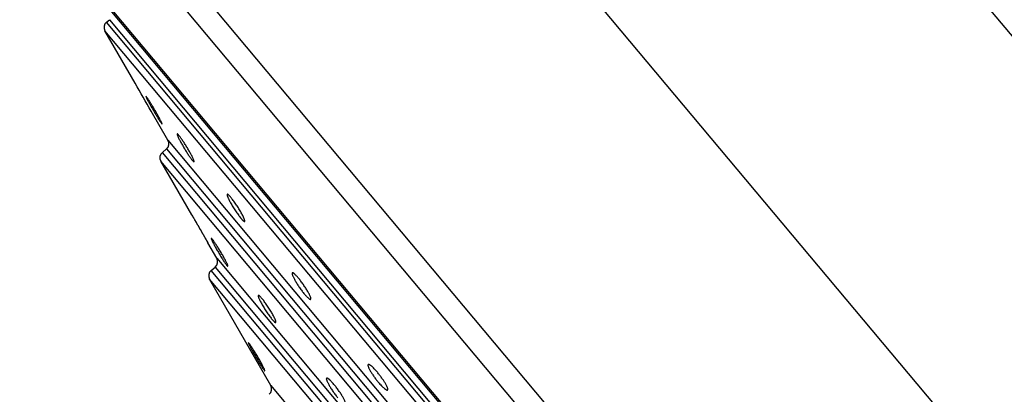
# Model space of a CAD drawing. Units: inches. Extents: x 5.4 to 16, y 3.9 to 14.1.
# Drawn here: x 8.2 to 9.6, y 9.9 to 10.4 of the extents above; entities that cross this region are included whole.
import ezdxf

# ---------------------------------------------------------------- set-up
doc = ezdxf.new("R2010")
doc.units = ezdxf.units.IN
doc.header["$LTSCALE"] = 1.21
doc.header["$MEASUREMENT"] = 0
doc.layers.get('0').update_dxf_attribs({"linetype": 'CONTINUOUS'})

msp = doc.modelspace()

# ---------------------------------------------------------------- linework, layer by layer
at = {"color": 9, "linetype": 'Continuous'}
for p, q in [((10.09, 9.8524), (9.1013, 11.0307)), ((8.7439, 10.7934), (9.8242, 9.506)), ((8.2956, 10.6621), (9.6169, 9.0874)), ((8.2627, 10.6504), (9.5997, 9.057)), ((8.3296, 10.4259), (9.3902, 9.1619)), ((9.3861, 9.1584), (8.3255, 10.4224)), ((9.3733, 9.1584), (8.3233, 10.4098)), ((8.4117, 10.2402), (9.2216, 9.2749)), ((8.4139, 10.2528), (9.2345, 9.2749)), ((9.2158, 9.2701), (8.4059, 10.2353)), ((9.2029, 9.2701), (8.4036, 10.2226)), ((8.4819, 10.0706), (9.0668, 9.3735)), ((8.4841, 10.0833), (9.0797, 9.3735)), ((9.061, 9.3686), (8.4761, 10.0657)), ((9.0481, 9.3686), (8.4738, 10.0531)), ((8.5619, 9.9005), (8.9132, 9.4818))]:
    msp.add_line(p, q, dxfattribs=at)
at = {"color": 7, "linetype": 'Continuous'}
for p, q in [((8.2006, 10.5983), (9.5376, 9.0049)), ((9.4535, 9.1021), (8.2817, 10.4986)), ((8.3255, 10.4224), (8.3296, 10.4259)), ((8.3666, 10.3348), (8.3233, 10.4098)), ((8.3826, 10.3157), (8.382, 10.3162)), ((8.382, 10.3162), (8.3826, 10.3144)), ((8.384, 10.3139), (8.3826, 10.3157)), ((8.4139, 10.2528), (8.3899, 10.2944)), ((8.4036, 10.2783), (8.4049, 10.2765)), ((8.4049, 10.2765), (8.4056, 10.276)), ((8.4059, 10.2353), (8.4117, 10.2402)), ((8.4481, 10.1456), (8.4036, 10.2226)), ((8.4482, 10.1457), (8.4482, 10.1457)), ((8.4841, 10.0833), (8.4714, 10.1052)), ((8.4715, 10.1053), (8.4715, 10.1053)), ((8.4761, 10.0657), (8.4819, 10.0706)), ((8.5619, 9.9005), (8.4738, 10.0531)), ((8.5304, 9.9612), (8.5295, 9.9619)), ((8.531, 9.9603), (8.5304, 9.9612)), ((8.5516, 9.9233), (8.5523, 9.9225))]:
    msp.add_line(p, q, dxfattribs=at)
for centre, radius, start, end in [((8.332, 10.4148), 0.01, 130, 210), ((4.7341, 8.2105), 4.208, 29.6828, 30.3188), ((8.4053, 10.2478), 0.01, 310, 30), ((8.4123, 10.2276), 0.01, 130, 210), ((8.4754, 10.0783), 0.01, 310, 30), ((8.4825, 10.0581), 0.01, 130, 210), ((8.5532, 9.8955), 0.01, 310, 30)]:
    msp.add_arc(centre, radius, start, end, dxfattribs=at)
for points, knots in [([(8.3826, 10.3144), (8.3828, 10.314), (8.3833, 10.313), (8.3841, 10.3113), (8.3852, 10.3094), (8.3864, 10.3072), (8.3877, 10.3048), (8.3897, 10.3013), (8.3923, 10.2967), (8.3954, 10.2913), (8.3981, 10.287), (8.4, 10.2838), (8.4013, 10.2817), (8.4025, 10.2799), (8.4033, 10.2788), (8.4036, 10.2783)], [0, 0, 0, 0, 0.035474, 0.080113, 0.133017, 0.193143, 0.259329, 0.33032, 0.481351, 0.635066, 0.779988, 0.845632, 0.904963, 0.956775, 1, 1, 1, 1]), ([(8.4045, 10.2789), (8.4042, 10.2794), (8.4037, 10.2805), (8.4027, 10.2823), (8.4017, 10.2843), (8.4, 10.2874), (8.3977, 10.2915), (8.3947, 10.2966), (8.3917, 10.3017), (8.3892, 10.3058), (8.3874, 10.3087), (8.3861, 10.3107), (8.385, 10.3124), (8.3843, 10.3134), (8.384, 10.3139)], [0, 0, 0, 0, 0.042045, 0.091874, 0.148608, 0.211265, 0.350036, 0.498977, 0.648234, 0.787764, 0.850825, 0.907889, 0.95792, 1, 1, 1, 1]), ([(8.4056, 10.276), (8.4056, 10.276), (8.4056, 10.276), (8.4056, 10.276), (8.4056, 10.2761), (8.4056, 10.2762), (8.4055, 10.2763), (8.4055, 10.2765), (8.4054, 10.2768), (8.4052, 10.2772), (8.405, 10.2777), (8.4048, 10.2783), (8.4046, 10.2787), (8.4045, 10.2789)], [0, 0, 0, 0, 0.012227, 0.029358, 0.05284, 0.08321, 0.120686, 0.165346, 0.276251, 0.415764, 0.583365, 0.778392, 1, 1, 1, 1]), ([(8.4272, 10.2618), (8.4272, 10.2617), (8.4271, 10.2616), (8.4271, 10.2615), (8.4271, 10.2614), (8.4271, 10.2613), (8.4271, 10.261), (8.4272, 10.2607), (8.4274, 10.2602), (8.4276, 10.2597), (8.4278, 10.2591), (8.428, 10.2586), (8.4281, 10.2584)], [0, 0, 0, 0, 0.041533, 0.069105, 0.102357, 0.141734, 0.187466, 0.298389, 0.435483, 0.598493, 0.786911, 1, 1, 1, 1]), ([(8.4296, 10.2597), (8.4294, 10.2599), (8.4291, 10.2602), (8.4287, 10.2607), (8.4283, 10.2611), (8.428, 10.2614), (8.4278, 10.2616), (8.4276, 10.2617), (8.4275, 10.2617), (8.4274, 10.2618), (8.4273, 10.2618), (8.4272, 10.2618), (8.4272, 10.2618), (8.4272, 10.2618)], [0, 0, 0, 0, 0.219767, 0.412371, 0.577018, 0.713385, 0.821533, 0.865272, 0.902388, 0.933305, 0.958802, 0.980276, 1, 1, 1, 1]), ([(8.4281, 10.2584), (8.4283, 10.2579), (8.4288, 10.2567), (8.4297, 10.2549), (8.4308, 10.2528), (8.4324, 10.2498), (8.4347, 10.2457), (8.4377, 10.2406), (8.4408, 10.2356), (8.4434, 10.2317), (8.4453, 10.2288), (8.4466, 10.227), (8.4478, 10.2254), (8.4486, 10.2244), (8.449, 10.224)], [0, 0, 0, 0, 0.043173, 0.093819, 0.151107, 0.214102, 0.353054, 0.501734, 0.650459, 0.789273, 0.85193, 0.908583, 0.958228, 1, 1, 1, 1]), ([(8.4506, 10.2252), (8.4504, 10.2257), (8.4499, 10.2268), (8.449, 10.2286), (8.448, 10.2307), (8.4464, 10.2338), (8.4441, 10.2379), (8.441, 10.243), (8.4379, 10.248), (8.4353, 10.252), (8.4333, 10.2548), (8.4319, 10.2567), (8.4307, 10.2583), (8.4299, 10.2593), (8.4296, 10.2597)], [0, 0, 0, 0, 0.042146, 0.091955, 0.148602, 0.211154, 0.349788, 0.49879, 0.648258, 0.787969, 0.851054, 0.908082, 0.958027, 1, 1, 1, 1]), ([(8.449, 10.224), (8.4491, 10.2238), (8.4494, 10.2235), (8.4498, 10.223), (8.4502, 10.2226), (8.4505, 10.2223), (8.4508, 10.2222), (8.4509, 10.222), (8.4511, 10.222), (8.4512, 10.222), (8.4512, 10.2219), (8.4513, 10.222), (8.4514, 10.222), (8.4514, 10.222)], [0, 0, 0, 0, 0.218829, 0.410619, 0.574611, 0.710528, 0.818508, 0.86231, 0.899619, 0.930897, 0.956971, 0.979264, 1, 1, 1, 1]), ([(8.4514, 10.222), (8.4514, 10.222), (8.4515, 10.2221), (8.4515, 10.2222), (8.4515, 10.2224), (8.4515, 10.2226), (8.4514, 10.223), (8.4513, 10.2234), (8.4511, 10.224), (8.4509, 10.2245), (8.4507, 10.2249), (8.4506, 10.2252)], [0, 0, 0, 0, 0.04436, 0.072949, 0.106949, 0.192784, 0.303709, 0.440166, 0.602011, 0.788835, 1, 1, 1, 1]), ([(8.4991, 10.1751), (8.4991, 10.1751), (8.499, 10.175), (8.499, 10.1749), (8.4989, 10.1748), (8.4989, 10.1745), (8.4989, 10.1742), (8.499, 10.1737), (8.4992, 10.1731), (8.4994, 10.1724), (8.4997, 10.1717), (8.5, 10.1708), (8.5004, 10.1699), (8.5011, 10.1684), (8.502, 10.1665), (8.5033, 10.1641), (8.5048, 10.1614), (8.5064, 10.1586), (8.5082, 10.1558), (8.51, 10.1529), (8.5119, 10.1501), (8.5137, 10.1474), (8.5156, 10.1449), (8.5173, 10.1426), (8.5184, 10.1412), (8.519, 10.1405)], [0, 0, 0, 0, 0.00264, 0.005582, 0.008977, 0.012922, 0.022666, 0.035059, 0.050166, 0.067972, 0.088422, 0.111433, 0.136899, 0.164701, 0.226753, 0.296367, 0.372152, 0.452578, 0.535996, 0.62067, 0.704797, 0.786553, 0.864136, 0.935814, 1, 1, 1, 1]), ([(8.5043, 10.1707), (8.504, 10.1711), (8.5033, 10.1718), (8.5024, 10.1728), (8.5016, 10.1736), (8.501, 10.1742), (8.5006, 10.1746), (8.5003, 10.1748), (8.5, 10.1749), (8.4998, 10.1751), (8.4995, 10.1752), (8.4994, 10.1752), (8.4992, 10.1752), (8.4991, 10.1751), (8.4991, 10.1751)], [0, 0, 0, 0, 0.215348, 0.406448, 0.571564, 0.709508, 0.768052, 0.819605, 0.864224, 0.902078, 0.933535, 0.959292, 0.980683, 1, 1, 1, 1]), ([(8.5243, 10.1362), (8.5244, 10.1363), (8.5245, 10.1366), (8.5245, 10.1369), (8.5244, 10.1372), (8.5244, 10.1376), (8.5242, 10.1382), (8.524, 10.1389), (8.5237, 10.1396), (8.5234, 10.1405), (8.523, 10.1414), (8.5223, 10.1429), (8.5214, 10.1448), (8.5201, 10.1472), (8.5186, 10.1499), (8.5169, 10.1526), (8.5152, 10.1555), (8.5133, 10.1583), (8.5114, 10.1611), (8.5096, 10.1638), (8.5077, 10.1663), (8.506, 10.1686), (8.5049, 10.17), (8.5043, 10.1707)], [0, 0, 0, 0, 0.013, 0.017621, 0.022875, 0.035353, 0.050516, 0.068355, 0.08882, 0.111832, 0.137288, 0.165071, 0.227071, 0.29663, 0.372365, 0.452751, 0.53614, 0.620789, 0.704893, 0.786624, 0.864181, 0.935835, 1, 1, 1, 1]), ([(8.4715, 10.1053), (8.4715, 10.1053), (8.4715, 10.1053), (8.4715, 10.1053), (8.4715, 10.1053), (8.4715, 10.1054), (8.4715, 10.1054), (8.4715, 10.1055), (8.4714, 10.1055), (8.4714, 10.1056), (8.4713, 10.1057), (8.4712, 10.1059), (8.4711, 10.1062), (8.4709, 10.1065), (8.4707, 10.1069), (8.4705, 10.1073), (8.4703, 10.1077), (8.47, 10.1082), (8.4696, 10.1089), (8.4691, 10.1099), (8.4683, 10.1112), (8.4675, 10.1127), (8.4667, 10.1142), (8.4657, 10.1159), (8.4647, 10.1176), (8.4637, 10.1194), (8.4623, 10.122), (8.4604, 10.1251), (8.4582, 10.129), (8.4561, 10.1326), (8.4543, 10.1356), (8.453, 10.1378), (8.4522, 10.1392), (8.4514, 10.1406), (8.4506, 10.1418), (8.45, 10.1429), (8.4494, 10.1438), (8.449, 10.1444), (8.4488, 10.1449), (8.4486, 10.1451), (8.4485, 10.1453), (8.4483, 10.1455), (8.4483, 10.1456), (8.4482, 10.1457), (8.4482, 10.1457)], [0, 0, 0, 0, 0.000077, 0.000213, 0.000694, 0.001464, 0.002527, 0.003882, 0.005529, 0.007467, 0.009696, 0.015017, 0.021479, 0.029064, 0.037752, 0.047521, 0.058346, 0.070197, 0.083046, 0.111602, 0.143729, 0.179113, 0.217416, 0.258277, 0.301319, 0.346148, 0.392362, 0.487282, 0.582709, 0.675244, 0.761542, 0.801347, 0.838415, 0.872389, 0.902939, 0.929763, 0.952592, 0.971195, 0.978852, 0.985385, 0.990778, 0.995017, 0.998093, 1, 1, 1, 1]), ([(8.4482, 10.1457), (8.4482, 10.1457), (8.4482, 10.1457), (8.4482, 10.1457), (8.4482, 10.1457), (8.4482, 10.1457), (8.4482, 10.1456), (8.4482, 10.1456), (8.4483, 10.1455), (8.4483, 10.1454), (8.4484, 10.1453), (8.4485, 10.1451), (8.4486, 10.1448), (8.4488, 10.1445), (8.449, 10.1442), (8.4492, 10.1438), (8.4495, 10.1433), (8.4497, 10.1429), (8.4501, 10.1421), (8.4507, 10.1411), (8.4515, 10.1398), (8.4523, 10.1384), (8.4532, 10.1369), (8.4541, 10.1352), (8.4551, 10.1335), (8.4561, 10.1317), (8.4576, 10.1292), (8.4594, 10.126), (8.4616, 10.1222), (8.4638, 10.1185), (8.4655, 10.1155), (8.4668, 10.1133), (8.4676, 10.1118), (8.4684, 10.1105), (8.4691, 10.1092), (8.4698, 10.1082), (8.4703, 10.1073), (8.4707, 10.1066), (8.471, 10.1062), (8.4711, 10.1059), (8.4713, 10.1057), (8.4714, 10.1055), (8.4714, 10.1054), (8.4715, 10.1053), (8.4715, 10.1053)], [0, 0, 0, 0, 0.000072, 0.000204, 0.000678, 0.001441, 0.002497, 0.003844, 0.005484, 0.007413, 0.009633, 0.014935, 0.021377, 0.028941, 0.037608, 0.047356, 0.05816, 0.069992, 0.082823, 0.111349, 0.143456, 0.17883, 0.217132, 0.258001, 0.301055, 0.345901, 0.39213, 0.487072, 0.582503, 0.675031, 0.761329, 0.801142, 0.838225, 0.872222, 0.902801, 0.929658, 0.95252, 0.971154, 0.978824, 0.985367, 0.990769, 0.995014, 0.998092, 1, 1, 1, 1]), ([(8.519, 10.1405), (8.5193, 10.1402), (8.5199, 10.1394), (8.5208, 10.1384), (8.5217, 10.1376), (8.5223, 10.137), (8.5228, 10.1367), (8.5231, 10.1365), (8.5233, 10.1363), (8.5236, 10.1362), (8.5238, 10.1361), (8.524, 10.1361), (8.5241, 10.1361), (8.5242, 10.1361), (8.5243, 10.1362)], [0, 0, 0, 0, 0.214592, 0.405024, 0.569597, 0.707165, 0.765605, 0.817128, 0.861803, 0.899824, 0.931585, 0.957817, 0.979876, 1, 1, 1, 1]), ([(8.4763, 10.1117), (8.4762, 10.1117), (8.4762, 10.1117), (8.4762, 10.1116), (8.4762, 10.1114), (8.4762, 10.1112), (8.4763, 10.1109), (8.4764, 10.1106), (8.4766, 10.1102), (8.4768, 10.1097), (8.4769, 10.1093), (8.477, 10.1092)], [0, 0, 0, 0, 0.038987, 0.065627, 0.098153, 0.182244, 0.292802, 0.430132, 0.594067, 0.784218, 1, 1, 1, 1]), ([(8.4778, 10.1104), (8.4777, 10.1105), (8.4775, 10.1108), (8.4773, 10.1111), (8.477, 10.1113), (8.4768, 10.1115), (8.4766, 10.1116), (8.4765, 10.1117), (8.4764, 10.1118), (8.4763, 10.1118), (8.4763, 10.1118), (8.4763, 10.1117), (8.4763, 10.1117)], [0, 0, 0, 0, 0.221177, 0.414335, 0.579, 0.715031, 0.822698, 0.902966, 0.933679, 0.95901, 0.980355, 1, 1, 1, 1]), ([(8.477, 10.1092), (8.4772, 10.1086), (8.4778, 10.1075), (8.4787, 10.1056), (8.4798, 10.1035), (8.481, 10.1011), (8.4824, 10.0986), (8.4845, 10.095), (8.4872, 10.0904), (8.4899, 10.0858), (8.4921, 10.0823), (8.4937, 10.0799), (8.4951, 10.0778), (8.4964, 10.0759), (8.4974, 10.0746), (8.4981, 10.0736), (8.4984, 10.0732), (8.4986, 10.073)], [0, 0, 0, 0, 0.040675, 0.090107, 0.147322, 0.211204, 0.280529, 0.353979, 0.507646, 0.660559, 0.733009, 0.800836, 0.862652, 0.917176, 0.96327, 0.982858, 1, 1, 1, 1]), ([(8.499, 10.0755), (8.4988, 10.076), (8.4982, 10.0773), (8.4972, 10.0792), (8.4961, 10.0814), (8.4943, 10.0846), (8.4919, 10.0889), (8.4888, 10.0941), (8.4861, 10.0985), (8.484, 10.1017), (8.4825, 10.1039), (8.4811, 10.106), (8.4799, 10.1077), (8.4788, 10.1092), (8.4781, 10.11), (8.4778, 10.1104)], [0, 0, 0, 0, 0.046052, 0.099703, 0.160005, 0.225911, 0.369907, 0.52181, 0.671041, 0.741299, 0.806909, 0.866644, 0.919374, 0.964102, 1, 1, 1, 1]), ([(8.4986, 10.073), (8.4987, 10.0729), (8.4989, 10.0727), (8.4992, 10.0724), (8.4994, 10.0722), (8.4996, 10.072), (8.4998, 10.0718), (8.4999, 10.0717), (8.5, 10.0717), (8.5001, 10.0717), (8.5001, 10.0717), (8.5002, 10.0717), (8.5002, 10.0717)], [0, 0, 0, 0, 0.219799, 0.411772, 0.575485, 0.710864, 0.818287, 0.898916, 0.930156, 0.956325, 0.978868, 1, 1, 1, 1]), ([(8.5002, 10.0717), (8.5002, 10.0718), (8.5002, 10.0719), (8.5002, 10.072), (8.5002, 10.0721), (8.5002, 10.0723), (8.5002, 10.0725), (8.5001, 10.0729), (8.4999, 10.0734), (8.4996, 10.074), (8.4994, 10.0747), (8.4991, 10.0752), (8.499, 10.0755)], [0, 0, 0, 0, 0.036563, 0.062562, 0.094757, 0.133494, 0.178943, 0.290185, 0.428496, 0.593413, 0.784218, 1, 1, 1, 1]), ([(8.5928, 10.0622), (8.5927, 10.0621), (8.5926, 10.062), (8.5925, 10.0617), (8.5925, 10.0613), (8.5925, 10.0609), (8.5926, 10.0604), (8.5928, 10.0599), (8.593, 10.0592), (8.5933, 10.0582), (8.5939, 10.0568), (8.5948, 10.055), (8.5958, 10.053), (8.597, 10.0508), (8.5984, 10.0484), (8.5999, 10.046), (8.6015, 10.0435), (8.6038, 10.0402), (8.6061, 10.037), (8.6085, 10.0339), (8.6097, 10.0325), (8.6102, 10.0318)], [0, 0, 0, 0, 0.006602, 0.014447, 0.02414, 0.035979, 0.050101, 0.066551, 0.085329, 0.1064, 0.15518, 0.212272, 0.276855, 0.347956, 0.424469, 0.505178, 0.588769, 0.67385, 0.842668, 0.923483, 1, 1, 1, 1]), ([(8.6017, 10.0546), (8.6011, 10.0553), (8.6001, 10.0565), (8.5986, 10.0581), (8.5972, 10.0596), (8.5961, 10.0605), (8.5953, 10.0612), (8.5948, 10.0616), (8.5943, 10.0619), (8.5939, 10.0621), (8.5936, 10.0622), (8.5932, 10.0623), (8.593, 10.0623), (8.5929, 10.0622), (8.5928, 10.0622), (8.5928, 10.0622)], [0, 0, 0, 0, 0.208883, 0.39774, 0.563503, 0.703682, 0.763603, 0.816547, 0.862462, 0.901423, 0.933684, 0.959847, 0.981147, 0.990699, 1, 1, 1, 1]), ([(8.6192, 10.0243), (8.6193, 10.0244), (8.6194, 10.0245), (8.6195, 10.0248), (8.6195, 10.0251), (8.6195, 10.0256), (8.6194, 10.0261), (8.6193, 10.0266), (8.6191, 10.0273), (8.6187, 10.0283), (8.6181, 10.0297), (8.6173, 10.0315), (8.6162, 10.0335), (8.615, 10.0357), (8.6136, 10.038), (8.6121, 10.0404), (8.6104, 10.0429), (8.6082, 10.0462), (8.6058, 10.0494), (8.6034, 10.0525), (8.6023, 10.0539), (8.6017, 10.0546)], [0, 0, 0, 0, 0.00679, 0.014779, 0.02457, 0.036472, 0.050627, 0.06709, 0.085864, 0.106919, 0.155644, 0.212669, 0.277184, 0.348226, 0.424691, 0.505362, 0.588921, 0.673971, 0.842728, 0.923513, 1, 1, 1, 1]), ([(8.5439, 10.0299), (8.5439, 10.0299), (8.5438, 10.0298), (8.5437, 10.0297), (8.5437, 10.0296), (8.5437, 10.0293), (8.5437, 10.029), (8.5438, 10.0285), (8.544, 10.0279), (8.5442, 10.0272), (8.5445, 10.0265), (8.5448, 10.0256), (8.5452, 10.0247), (8.5459, 10.0233), (8.5468, 10.0214), (8.5481, 10.0189), (8.5496, 10.0162), (8.5512, 10.0135), (8.553, 10.0106), (8.5548, 10.0078), (8.5566, 10.005), (8.5585, 10.0023), (8.5603, 9.9998), (8.5621, 9.9975), (8.5632, 9.996), (8.5638, 9.9954)], [0, 0, 0, 0, 0.002625, 0.005553, 0.008935, 0.012867, 0.022586, 0.034956, 0.050039, 0.067821, 0.088248, 0.111234, 0.136676, 0.164452, 0.226454, 0.29602, 0.371761, 0.45215, 0.535547, 0.620218, 0.704369, 0.78618, 0.86385, 0.935653, 1, 1, 1, 1]), ([(8.5491, 10.0254), (8.5488, 10.0258), (8.5482, 10.0266), (8.5473, 10.0276), (8.5464, 10.0284), (8.5458, 10.029), (8.5454, 10.0294), (8.5451, 10.0296), (8.5448, 10.0297), (8.5446, 10.0299), (8.5443, 10.03), (8.5442, 10.03), (8.544, 10.03), (8.5439, 10.0299), (8.5439, 10.0299)], [0, 0, 0, 0, 0.215429, 0.406623, 0.571846, 0.709881, 0.768457, 0.820031, 0.864651, 0.902488, 0.933898, 0.959571, 0.980839, 1, 1, 1, 1]), ([(8.6102, 10.0318), (8.6108, 10.0311), (8.6118, 10.0299), (8.6134, 10.0283), (8.6148, 10.0269), (8.6159, 10.0259), (8.6166, 10.0253), (8.6172, 10.0249), (8.6176, 10.0246), (8.6181, 10.0244), (8.6184, 10.0242), (8.6187, 10.0242), (8.619, 10.0242), (8.6191, 10.0242), (8.6192, 10.0243), (8.6192, 10.0243)], [0, 0, 0, 0, 0.20834, 0.396706, 0.562061, 0.701956, 0.761804, 0.814732, 0.8607, 0.899796, 0.932293, 0.958812, 0.980593, 0.990419, 1, 1, 1, 1]), ([(8.5691, 9.991), (8.5692, 9.9911), (8.5693, 9.9914), (8.5693, 9.9917), (8.5693, 9.992), (8.5692, 9.9924), (8.569, 9.993), (8.5688, 9.9937), (8.5685, 9.9945), (8.5682, 9.9953), (8.5678, 9.9963), (8.5672, 9.9977), (8.5662, 9.9996), (8.5649, 10.002), (8.5634, 10.0047), (8.5618, 10.0074), (8.56, 10.0103), (8.5582, 10.0131), (8.5563, 10.0159), (8.5544, 10.0186), (8.5526, 10.0211), (8.5508, 10.0234), (8.5497, 10.0248), (8.5491, 10.0254)], [0, 0, 0, 0, 0.013096, 0.017729, 0.022992, 0.035477, 0.050636, 0.068462, 0.088907, 0.111891, 0.137315, 0.165063, 0.226987, 0.296467, 0.37213, 0.452456, 0.535802, 0.620429, 0.704538, 0.786303, 0.863928, 0.935689, 1, 1, 1, 1]), ([(8.5638, 9.9954), (8.5641, 9.995), (8.5647, 9.9943), (8.5656, 9.9933), (8.5665, 9.9924), (8.5671, 9.9919), (8.5675, 9.9915), (8.5678, 9.9913), (8.5681, 9.9911), (8.5684, 9.991), (8.5686, 9.9909), (8.5688, 9.9909), (8.5689, 9.9909), (8.569, 9.991), (8.5691, 9.991)], [0, 0, 0, 0, 0.214385, 0.404658, 0.56913, 0.706646, 0.76508, 0.816611, 0.86131, 0.899378, 0.931207, 0.957538, 0.979726, 1, 1, 1, 1]), ([(8.5295, 9.9619), (8.5295, 9.9619), (8.5295, 9.9619), (8.5295, 9.9618), (8.5295, 9.9617), (8.5295, 9.9616), (8.5295, 9.9615), (8.5296, 9.9612), (8.5297, 9.9609), (8.53, 9.9603), (8.5302, 9.9599), (8.5303, 9.9596)], [0, 0, 0, 0, 0.032465, 0.056945, 0.08792, 0.125689, 0.170397, 0.280857, 0.419405, 0.585771, 1, 1, 1, 1]), ([(8.5303, 9.9596), (8.5305, 9.9591), (8.5311, 9.958), (8.532, 9.9562), (8.5331, 9.9541), (8.5349, 9.9509), (8.5373, 9.9465), (8.5405, 9.941), (8.5432, 9.9364), (8.5453, 9.9329), (8.5468, 9.9305), (8.5482, 9.9283), (8.5495, 9.9263), (8.5506, 9.9247), (8.5513, 9.9237), (8.5516, 9.9233)], [0, 0, 0, 0, 0.039501, 0.087925, 0.144291, 0.207478, 0.349291, 0.502555, 0.655677, 0.728493, 0.796878, 0.859446, 0.914903, 0.962084, 1, 1, 1, 1]), ([(8.5526, 9.9239), (8.5523, 9.9244), (8.5518, 9.9255), (8.551, 9.9272), (8.5499, 9.9293), (8.5487, 9.9316), (8.5473, 9.9342), (8.5453, 9.9378), (8.5426, 9.9425), (8.5398, 9.9471), (8.5375, 9.9506), (8.536, 9.9531), (8.5345, 9.9553), (8.5332, 9.9573), (8.5321, 9.9589), (8.5314, 9.9599), (8.531, 9.9603)], [0, 0, 0, 0, 0.038045, 0.085257, 0.140667, 0.203161, 0.271509, 0.344381, 0.498014, 0.652191, 0.725668, 0.794734, 0.857957, 0.914007, 0.961692, 1, 1, 1, 1]), ([(8.7019, 9.9306), (8.7018, 9.9306), (8.7017, 9.9305), (8.7016, 9.9302), (8.7016, 9.9299), (8.7015, 9.9296), (8.7016, 9.9292), (8.7017, 9.9287), (8.7018, 9.9282), (8.702, 9.9274), (8.7025, 9.9263), (8.7031, 9.9249), (8.7039, 9.9233), (8.7049, 9.9215), (8.706, 9.9196), (8.7073, 9.9176), (8.7086, 9.9156), (8.7106, 9.9127), (8.7132, 9.9092), (8.7154, 9.9065), (8.7165, 9.9051)], [0, 0, 0, 0, 0.007528, 0.015922, 0.025721, 0.037254, 0.050705, 0.066173, 0.083699, 0.103292, 0.148592, 0.201768, 0.262318, 0.329596, 0.402837, 0.481175, 0.563652, 0.649231, 0.825243, 1, 1, 1, 1]), ([(8.7151, 9.9195), (8.7143, 9.9204), (8.7128, 9.9221), (8.7106, 9.9245), (8.7088, 9.9263), (8.7075, 9.9276), (8.7066, 9.9284), (8.7057, 9.9291), (8.7049, 9.9296), (8.7042, 9.9301), (8.7036, 9.9305), (8.703, 9.9307), (8.7026, 9.9308), (8.7023, 9.9308), (8.7022, 9.9308), (8.702, 9.9307), (8.7019, 9.9307), (8.7019, 9.9306)], [0, 0, 0, 0, 0.200166, 0.385919, 0.552435, 0.627159, 0.695597, 0.757378, 0.812217, 0.859916, 0.900405, 0.933808, 0.960574, 0.971803, 0.981877, 0.991132, 1, 1, 1, 1]), ([(8.5523, 9.9225), (8.5523, 9.9224), (8.5524, 9.9223), (8.5526, 9.9221), (8.5527, 9.922), (8.5529, 9.9218), (8.553, 9.9218), (8.553, 9.9217), (8.5531, 9.9217), (8.5531, 9.9217), (8.5531, 9.9217), (8.5532, 9.9217), (8.5532, 9.9217)], [0, 0, 0, 0, 0.220283, 0.41213, 0.57543, 0.710257, 0.817173, 0.897572, 0.928872, 0.955273, 0.978254, 1, 1, 1, 1]), ([(8.5532, 9.9217), (8.5532, 9.9217), (8.5532, 9.9218), (8.5532, 9.9219), (8.5532, 9.922), (8.5532, 9.9221), (8.5531, 9.9224), (8.553, 9.9227), (8.5529, 9.923), (8.5527, 9.9234), (8.5526, 9.9237), (8.5526, 9.9239)], [0, 0, 0, 0, 0.036893, 0.062881, 0.094944, 0.178527, 0.289011, 0.42664, 0.591269, 0.782558, 1, 1, 1, 1]), ([(8.7298, 9.8941), (8.7299, 9.8941), (8.73, 9.8942), (8.7301, 9.8945), (8.7301, 9.8948), (8.7302, 9.8951), (8.7301, 9.8955), (8.73, 9.896), (8.7299, 9.8965), (8.7297, 9.8973), (8.7292, 9.8984), (8.7286, 9.8998), (8.7277, 9.9014), (8.7267, 9.9032), (8.7256, 9.9051), (8.7244, 9.907), (8.723, 9.9091), (8.721, 9.9119), (8.7184, 9.9154), (8.7162, 9.9181), (8.7151, 9.9195)], [0, 0, 0, 0, 0.007636, 0.016104, 0.025944, 0.037493, 0.050942, 0.066394, 0.083895, 0.103459, 0.148693, 0.201809, 0.26231, 0.329556, 0.402781, 0.481117, 0.563599, 0.649188, 0.825223, 1, 1, 1, 1]), ([(8.642, 9.9111), (8.642, 9.911), (8.6419, 9.9109), (8.6418, 9.9106), (8.6417, 9.9103), (8.6417, 9.9099), (8.6418, 9.9095), (8.6419, 9.9089), (8.6421, 9.9084), (8.6424, 9.9074), (8.6429, 9.9062), (8.6437, 9.9045), (8.6446, 9.9026), (8.6458, 9.9006), (8.647, 9.8985), (8.6484, 9.8962), (8.6499, 9.8939), (8.6521, 9.8908), (8.6548, 9.887), (8.6572, 9.884), (8.6584, 9.8826)], [0, 0, 0, 0, 0.006967, 0.015014, 0.024719, 0.036397, 0.050205, 0.066209, 0.084428, 0.104845, 0.152096, 0.207476, 0.270302, 0.339745, 0.414847, 0.494546, 0.577681, 0.663016, 0.835048, 1, 1, 1, 1]), ([(8.6526, 9.9021), (8.652, 9.9028), (8.6508, 9.9043), (8.649, 9.9062), (8.6475, 9.9077), (8.6465, 9.9087), (8.6457, 9.9093), (8.6451, 9.9099), (8.6445, 9.9103), (8.6439, 9.9107), (8.6434, 9.911), (8.643, 9.9112), (8.6426, 9.9112), (8.6423, 9.9112), (8.6421, 9.9112), (8.6421, 9.9111), (8.642, 9.9111)], [0, 0, 0, 0, 0.205676, 0.393454, 0.559588, 0.633537, 0.70096, 0.7616, 0.815262, 0.86184, 0.901352, 0.934, 0.960327, 0.981515, 0.990908, 1, 1, 1, 1]), ([(8.6691, 9.8737), (8.6691, 9.8738), (8.6693, 9.8739), (8.6693, 9.8742), (8.6694, 9.8745), (8.6694, 9.8749), (8.6693, 9.8754), (8.6692, 9.8759), (8.669, 9.8765), (8.6687, 9.8774), (8.6682, 9.8787), (8.6674, 9.8803), (8.6665, 9.8822), (8.6653, 9.8842), (8.664, 9.8863), (8.6626, 9.8886), (8.6611, 9.8909), (8.6589, 9.894), (8.6561, 9.8978), (8.6538, 9.9007), (8.6526, 9.9021)], [0, 0, 0, 0, 0.007188, 0.0154, 0.025215, 0.036957, 0.050794, 0.066802, 0.085005, 0.105394, 0.152563, 0.207853, 0.270596, 0.33997, 0.415022, 0.494685, 0.577795, 0.663107, 0.835094, 1, 1, 1, 1]), ([(8.7165, 9.9051), (8.7173, 9.9042), (8.7188, 9.9025), (8.721, 9.9001), (8.7228, 9.8983), (8.7242, 9.8971), (8.7251, 9.8963), (8.7259, 9.8956), (8.7267, 9.895), (8.7274, 9.8945), (8.7281, 9.8942), (8.7286, 9.894), (8.7291, 9.8939), (8.7293, 9.8939), (8.7295, 9.8939), (8.7297, 9.894), (8.7298, 9.894), (8.7298, 9.8941)], [0, 0, 0, 0, 0.199832, 0.385273, 0.551523, 0.626145, 0.694508, 0.756251, 0.811092, 0.858843, 0.899438, 0.933007, 0.960003, 0.971369, 0.981589, 0.990992, 1, 1, 1, 1])]:
    msp.add_open_spline(points, degree=3, knots=knots, dxfattribs=at)

doc.saveas('drawing.dxf')
